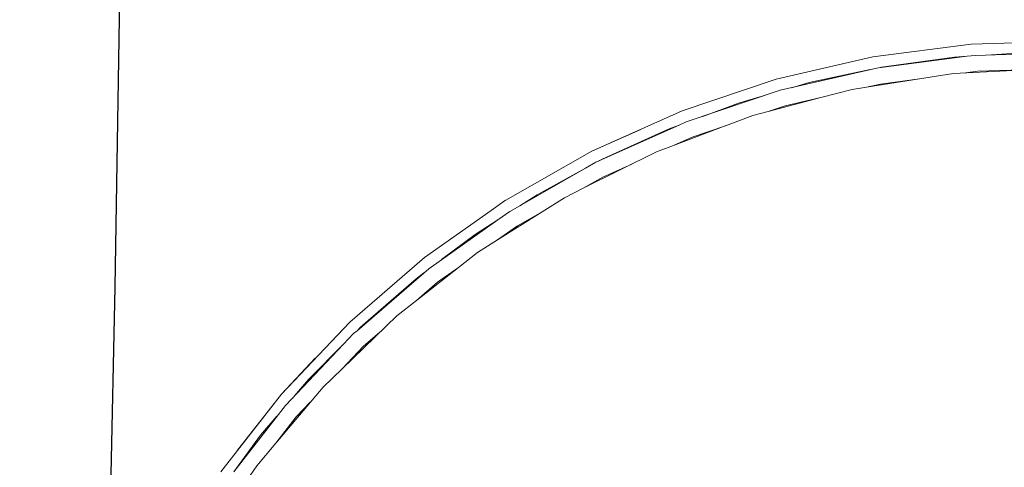
# Model space of a CAD drawing. Units: millimetres. Extents: x -2184 to 21936, y -422 to 15643.
# Drawn here: x 10565 to 10587, y 4611 to 4621 of the extents above; entities that cross this region are included whole.
import ezdxf

# ---------------------------------------------------------------- set-up
doc = ezdxf.new("R2010")
doc.units = ezdxf.units.MM
doc.linetypes.add('CENTER', pattern=[50.8, 31.75, -6.35, 6.35, -6.35])
doc.layers.add('_____1', color=160, linetype='Continuous')

msp = doc.modelspace()

# ---------------------------------------------------------------- linework, layer by layer
at = {"color": 0, "linetype": 'CENTER'}
msp.add_circle((9181.422, 4642.224), 1386.399, dxfattribs=at)
at = {"layer": '_____1', "color": 7, "lineweight": 0}
for p, q in [((10586.629, 4620.779), (10584.44, 4620.495)), ((10586.629, 4620.779), (10584.44, 4620.495)), ((10588.832, 4620.851), (10586.629, 4620.779)), ((10588.832, 4620.851), (10586.629, 4620.779)), ((10586.538, 4620.51), (10584.565, 4620.251)), ((10586.542, 4620.51), (10586.259, 4620.491)), ((10586.72, 4620.529), (10586.538, 4620.51)), ((10588.923, 4620.601), (10586.72, 4620.529)), ((10587.901, 4620.596), (10587.085, 4620.543)), ((10584.44, 4620.495), (10582.29, 4620.001)), ((10584.44, 4620.495), (10582.29, 4620.001)), ((10586.259, 4620.491), (10584.632, 4620.265)), ((10584.531, 4620.246), (10582.381, 4619.751)), ((10584.378, 4620.212), (10583.024, 4619.924)), ((10584.296, 4619.819), (10586.24, 4620.126)), ((10584.565, 4620.251), (10584.531, 4620.246)), ((10584.632, 4620.265), (10584.565, 4620.251)), ((10586.24, 4620.126), (10588.525, 4620.246)), ((10586.773, 4620.174), (10586.504, 4620.14)), ((10587.762, 4620.207), (10586.773, 4620.174)), ((10582.29, 4620.001), (10580.197, 4619.295)), ((10582.29, 4620.001), (10580.197, 4619.295)), ((10583.024, 4619.924), (10582.63, 4619.809)), ((10584.613, 4619.891), (10584.296, 4619.819)), ((10585.477, 4620.006), (10584.613, 4619.891)), ((10582.381, 4619.751), (10580.288, 4619.051)), ((10582.054, 4619.641), (10581.45, 4619.463)), ((10583.283, 4619.588), (10583.979, 4619.771)), ((10583.979, 4619.771), (10584.296, 4619.819)), ((10581.45, 4619.463), (10580.653, 4619.171)), ((10582.112, 4619.281), (10583.283, 4619.588)), ((10582.486, 4619.406), (10582.112, 4619.281)), ((10583.283, 4619.588), (10582.486, 4619.406)), ((10580.197, 4619.295), (10578.181, 4618.398)), ((10580.197, 4619.295), (10578.181, 4618.398)), ((10581.157, 4618.959), (10581.766, 4619.19)), ((10581.766, 4619.19), (10582.112, 4619.281)), ((10580.125, 4618.974), (10578.272, 4618.148)), ((10580.125, 4618.974), (10579.904, 4618.897)), ((10580.288, 4619.051), (10580.125, 4618.974)), ((10578.181, 4618.398), (10579.275, 4618.882)), ((10579.904, 4618.897), (10578.411, 4618.215)), ((10580, 4618.522), (10581.152, 4618.959)), ((10581.157, 4618.959), (10580.418, 4618.71)), ((10580.418, 4618.71), (10580, 4618.522)), ((10578.181, 4618.398), (10576.266, 4617.303)), ((10578.181, 4618.398), (10576.266, 4617.303)), ((10576.266, 4617.303), (10578.181, 4618.398)), ((10577.994, 4617.572), (10579.626, 4618.383)), ((10579.626, 4618.383), (10580, 4618.522)), ((10578.272, 4618.148), (10578.046, 4618.018)), ((10578.411, 4618.215), (10578.334, 4618.172)), ((10579.074, 4618.11), (10578.426, 4617.817)), ((10578.046, 4618.018), (10576.582, 4617.183)), ((10578.046, 4618.018), (10576.966, 4617.428)), ((10578.819, 4617.98), (10578.814, 4617.994)), ((10578.426, 4617.817), (10577.989, 4617.572)), ((10576.966, 4617.428), (10576.582, 4617.183)), ((10577.576, 4617.361), (10577.989, 4617.572)), ((10575.997, 4617.111), (10576.261, 4617.303)), ((10577.077, 4617.049), (10577.576, 4617.361)), ((10575.694, 4616.9), (10575.997, 4617.111)), ((10576.083, 4616.42), (10577.077, 4617.049)), ((10576.357, 4617.054), (10576.093, 4616.866)), ((10576.582, 4617.183), (10576.357, 4617.054)), ((10577.077, 4617.049), (10576.53, 4616.737)), ((10575.694, 4616.9), (10574.461, 4616.026)), ((10575.694, 4616.9), (10574.461, 4616.026)), ((10574.461, 4616.026), (10575.694, 4616.9)), ((10576.093, 4616.866), (10574.552, 4615.777)), ((10576.093, 4616.871), (10575.584, 4616.54)), ((10576.53, 4616.737), (10576.083, 4616.42)), ((10575.584, 4616.54), (10574.84, 4615.983)), ((10575.641, 4616.142), (10576.083, 4616.42)), ((10575.219, 4615.81), (10575.641, 4616.142)), ((10574.461, 4616.026), (10572.795, 4614.586)), ((10574.461, 4616.026), (10572.795, 4614.586)), ((10572.795, 4614.586), (10574.461, 4616.026)), ((10574.552, 4615.777), (10572.958, 4614.399)), ((10574.441, 4615.686), (10574.273, 4615.556)), ((10574.278, 4615.071), (10575.219, 4615.81)), ((10575.219, 4615.81), (10574.749, 4615.479)), ((10574.273, 4615.556), (10573.035, 4614.476)), ((10574.749, 4615.479), (10574.278, 4615.071)), ((10573.841, 4614.73), (10574.278, 4615.071)), ((10572.795, 4614.586), (10571.273, 4612.988)), ((10572.795, 4614.586), (10571.273, 4612.988)), ((10572.627, 4613.554), (10573.841, 4614.73)), ((10572.958, 4614.399), (10572.881, 4614.337)), ((10573.035, 4614.476), (10572.958, 4614.399)), ((10573.505, 4614.404), (10573.102, 4614.054)), ((10572.881, 4614.337), (10572.656, 4614.097)), ((10572.656, 4614.097), (10571.365, 4612.738)), ((10572.656, 4614.097), (10571.878, 4613.314)), ((10573.102, 4614.054), (10572.627, 4613.554)), ((10572.027, 4613.785), (10571.273, 4612.988)), ((10572.2, 4613.142), (10572.627, 4613.554)), ((10571.878, 4613.314), (10571.566, 4612.95)), ((10571.149, 4611.898), (10572.2, 4613.142)), ((10571.273, 4612.988), (10569.92, 4611.255)), ((10571.273, 4612.988), (10569.92, 4611.255)), ((10571.273, 4612.988), (10570.294, 4611.74)), ((10571.365, 4612.738), (10570.213, 4611.26)), ((10571.921, 4612.815), (10571.6, 4612.479)), ((10571.173, 4612.494), (10570.808, 4612.071)), ((10571.6, 4612.479), (10571.149, 4611.898)), ((10570.808, 4612.071), (10570.213, 4611.26)), ((10570.726, 4611.394), (10571.149, 4611.898)), ((10570.51, 4611.078), (10570.726, 4611.394))]:
    msp.add_line(p, q, dxfattribs=at)

doc.saveas('drawing.dxf')
